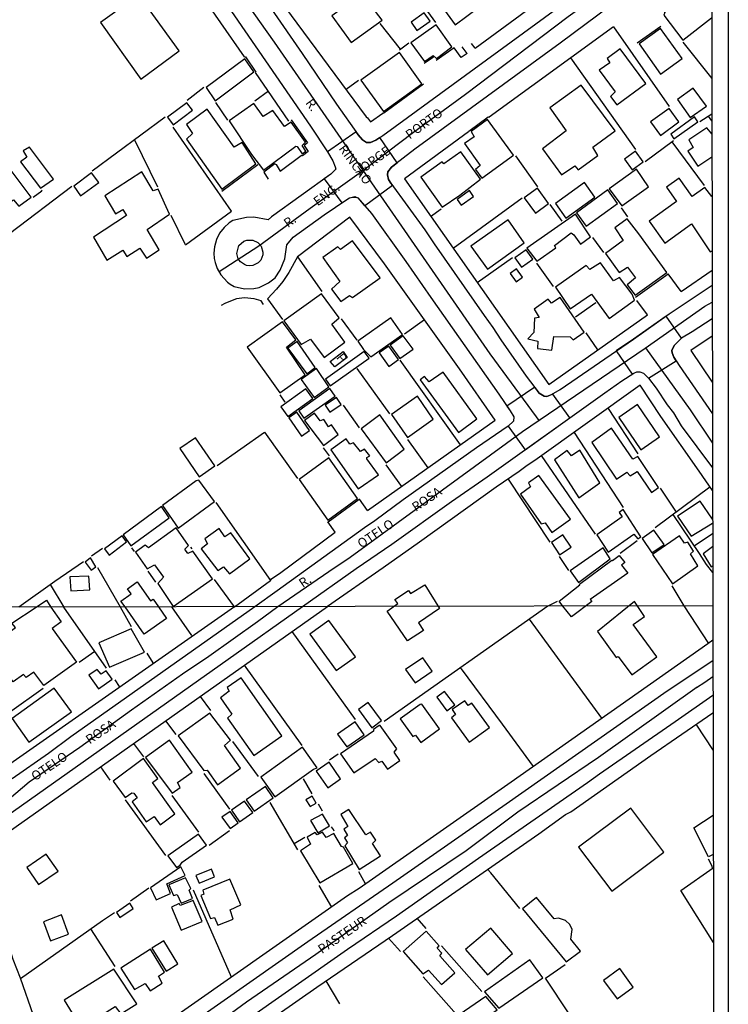
# Model space of a CAD drawing. Units: millimetres. Extents: x 175907 to 178324, y 1663183 to 1665962.
# Drawn here: x 178132 to 178324, y 1664189 to 1664456 of the extents above; entities that cross this region are included whole.
import ezdxf
from ezdxf.enums import TextEntityAlignment as Align

# ---------------------------------------------------------------- set-up
doc = ezdxf.new("R2010")
doc.units = ezdxf.units.MM
for name, color, linetype in [('IMAGEM', 7, 'Continuous'), ('V-CANTEIRO', 220, 'Continuous'), ('V-CRUZAMENTO', 1, 'Continuous'), ('V-EDIFICACAO', 2, 'Continuous'), ('V-EIXO_DE_LOGRADOURO', 3, 'Continuous'), ('V-LOTE', 1, 'Continuous'), ('V-NOME_DOS_LOGRADOUROS', 7, 'Continuous'), ('V-QUADRA', 40, 'Continuous'), ('V-TESTADA', 5, 'Continuous'), ('X-LIMITE_1000', 7, 'Continuous'), ('X-LIMITE_5000', 7, 'Continuous')]:
    doc.layers.add(name, color=color, linetype=linetype)
picture_1 = doc.add_image_def('image1.jpg', size_in_pixel=(4027, 4629))

msp = doc.modelspace()

# ---------------------------------------------------------------- linework, layer by layer
at = {"layer": 'V-CANTEIRO'}
msp.add_lwpolyline([(178197.64, 1664394.67), (178198.1, 1664393.05), (178198.07, 1664392.35), (178197.52, 1664390.94), (178196.84, 1664390.19), (178195.41, 1664389.46), (178194.34, 1664389.37), (178193.66, 1664389.5), (178193.08, 1664389.72), (178191.99, 1664390.48), (178191.43, 1664391.28), (178190.99, 1664392.75), (178191.58, 1664394.87), (178192.93, 1664396.04), (178193.72, 1664396.38), (178195.4, 1664396.36), (178196.69, 1664395.72), (178197.64, 1664394.67)], close=True, dxfattribs=at)
at = {"layer": 'V-CRUZAMENTO'}
for points in [[(178234.53, 1664417.34), (178229.84, 1664424.23), (178228.79, 1664423.51), (178227.28, 1664422.82), (178226.25, 1664422.89), (178225.16, 1664423.55), (178223.94, 1664424.94), (178223.37, 1664425.75), (178215.61, 1664420.33), (178217.06, 1664417.88), (178217.75, 1664416.27), (178217.88, 1664415.59), (178216.53, 1664414.28), (178214.75, 1664412.99), (178219.48, 1664406.44), (178220.89, 1664407.4), (178221.64, 1664407.81), (178223.01, 1664408.16), (178223.84, 1664407.83), (178225.69, 1664405.7), (178233.26, 1664411.24), (178232.85, 1664411.8), (178232.23, 1664412.85), (178231.89, 1664414.05), (178232.02, 1664414.9), (178232.96, 1664416.14)], [(178311.71, 1664369.72), (178307.49, 1664375.7), (178298.68, 1664369.49), (178293.97, 1664366.26), (178298.3, 1664359.95), (178298.79, 1664360.26), (178299.54, 1664360.58), (178300.42, 1664360.62), (178301.4, 1664360.24), (178302.76, 1664358.85), (178310.25, 1664363.59), (178309.64, 1664364.55), (178309.17, 1664365.71), (178309.08, 1664366.37), (178309.66, 1664367.76)], [(178276.76, 1664354.54), (178275.15, 1664353.86), (178274.4, 1664353.98), (178273.05, 1664354.81), (178271.85, 1664356.4), (178264.34, 1664351.31), (178265.19, 1664350.05), (178266.17, 1664348.36), (178266.11, 1664347.17), (178264.68, 1664345.84), (178269.24, 1664339.45), (178281.36, 1664348.1)]]:
    msp.add_lwpolyline(points, close=True, dxfattribs=at)
at = {"layer": 'V-EDIFICACAO'}
for points in [[(178245.49, 1664461.38), (178250.23, 1664454.83), (178262.96, 1664464.32), (178255.97, 1664473.87), (178250.92, 1664470.16), (178253.09, 1664467.15), (178245.49, 1664461.38)], [(178223.51, 1664465.24), (178218.32, 1664461.42), (178219.59, 1664459.25), (178216.78, 1664457.24), (178222.04, 1664449.96), (178230.45, 1664456.03), (178223.51, 1664465.24)], [(178164.41, 1664462.98), (178154.03, 1664455.41), (178164.98, 1664440.05), (178175.42, 1664447.74), (178164.41, 1664462.98)], [(178238.32, 1664455.5), (178239.89, 1664453.29), (178243.47, 1664455.79), (178241.85, 1664458.07), (178238.32, 1664455.5)], [(178238.23, 1664449.88), (178241.92, 1664444.83), (178244.35, 1664446.49), (178245.22, 1664445.69), (178249.41, 1664448.83), (178245.12, 1664454.78), (178238.23, 1664449.88)], [(178306.02, 1664453.81), (178300.18, 1664449.61), (178306, 1664441.41), (178311.83, 1664445.62), (178306.02, 1664453.81)], [(178295.06, 1664448.28), (178291.55, 1664445.69), (178292.22, 1664444.51), (178289.32, 1664442.48), (178293.67, 1664436.57), (178292.44, 1664435.37), (178294.13, 1664433.08), (178302.05, 1664438.84), (178295.06, 1664448.28)], [(178182.75, 1664437.82), (178185.19, 1664434.19), (178195.63, 1664442.02), (178193.17, 1664445.59), (178182.75, 1664437.82)], [(178224.65, 1664439.76), (178230.86, 1664431.29), (178241.21, 1664438.78), (178235.14, 1664447.26), (178224.65, 1664439.76)], [(178284.46, 1664438.46), (178275.95, 1664432.23), (178280.43, 1664426.02), (178273.99, 1664421.18), (178279.17, 1664414.07), (178282.71, 1664416.5), (178283.63, 1664415.48), (178289.02, 1664419.37), (178287.63, 1664421.58), (178293.67, 1664425.99), (178284.46, 1664438.46)], [(178314.87, 1664437.63), (178310.6, 1664434.51), (178314.08, 1664429.62), (178318.45, 1664432.74), (178314.87, 1664437.63)], [(178172.23, 1664429.76), (178173.75, 1664427.62), (178178.97, 1664431.62), (178177.44, 1664433.63), (178172.23, 1664429.76)], [(178182.94, 1664431.88), (178177.35, 1664427.72), (178179.01, 1664425.28), (178177.36, 1664423.79), (178187, 1664410.19), (178196.23, 1664417.07), (178192.44, 1664422.86), (178190.32, 1664421.55), (178182.94, 1664431.88)], [(178198.21, 1664429.92), (178195.62, 1664433.46), (178188.97, 1664428.7), (178195.04, 1664419.56), (178198.27, 1664415.35), (178207.01, 1664421.88), (178207.38, 1664421.79), (178208.76, 1664419.8), (178209.77, 1664420.53), (178208.74, 1664422.06), (178209.63, 1664422.97), (178205.75, 1664428.42), (178203.94, 1664427.23), (178200.84, 1664431.57), (178198.21, 1664429.92)], [(178303.29, 1664428.45), (178305.98, 1664424.75), (178310.93, 1664428.48), (178308.35, 1664432.09), (178303.29, 1664428.45)], [(178259.08, 1664429.09), (178254.59, 1664425.81), (178255.44, 1664424.38), (178252.8, 1664422.55), (178257.02, 1664416.57), (178255.79, 1664415.54), (178257.52, 1664413.18), (178266.12, 1664419.38), (178259.08, 1664429.09)], [(178308.77, 1664425.11), (178309.57, 1664423.81), (178316.13, 1664428.51), (178315.18, 1664429.83), (178308.77, 1664425.11)], [(178134.77, 1664421.62), (178133.01, 1664420.56), (178134.02, 1664418.89), (178132.37, 1664417.6), (178137.75, 1664410.45), (178141.24, 1664412.89), (178134.77, 1664421.62)], [(178251.77, 1664420.3), (178247.21, 1664417.06), (178246.71, 1664417.57), (178240.96, 1664413.4), (178246.73, 1664405.32), (178251.54, 1664408.52), (178257.15, 1664412.89), (178251.77, 1664420.3)], [(178299.19, 1664420.46), (178296.25, 1664418.33), (178298.27, 1664415.48), (178301.32, 1664417.6), (178299.19, 1664420.46)], [(178128.19, 1664417.44), (178125.79, 1664415.86), (178128.98, 1664411.44), (178127.84, 1664410.54), (178128.59, 1664409.33), (178126.77, 1664407.94), (178128.27, 1664405.91), (178130.46, 1664407.27), (178131.89, 1664405.53), (178135.26, 1664407.97), (178128.19, 1664417.44)], [(178146.77, 1664410.98), (178148.64, 1664408.35), (178153.55, 1664411.98), (178151.63, 1664414.58), (178146.77, 1664410.98)], [(178165.25, 1664414.87), (178155.18, 1664408.37), (178158.07, 1664403.48), (178160.07, 1664404.67), (178161.11, 1664403.07), (178152.11, 1664397.14), (178155.78, 1664390.92), (178160.06, 1664393.64), (178161.18, 1664391.94), (178164.73, 1664394.2), (178166.49, 1664391.47), (178169.95, 1664393.76), (178166.72, 1664399.27), (178172.77, 1664403.42), (178169.7, 1664410.16), (178168.34, 1664409.76), (178165.25, 1664414.87)], [(178292.02, 1664410.29), (178295.49, 1664405.7), (178302.73, 1664410.84), (178299.44, 1664415.59), (178292.02, 1664410.29)], [(178268.99, 1664407.84), (178272.11, 1664403.69), (178275.56, 1664406.31), (178272.61, 1664410.42), (178268.99, 1664407.84)], [(178277.49, 1664406.29), (178280.34, 1664402.28), (178288.16, 1664407.98), (178285.34, 1664411.97), (178277.49, 1664406.29)], [(178250.79, 1664407.39), (178251.87, 1664405.87), (178255.22, 1664408.24), (178254.17, 1664409.79), (178250.79, 1664407.39)], [(178283.22, 1664403.77), (178285.81, 1664400.1), (178294.36, 1664406.27), (178291.73, 1664410), (178283.22, 1664403.77)], [(178269.76, 1664394.2), (178272.42, 1664390.66), (178277.57, 1664394.25), (178277.19, 1664394.87), (178281.75, 1664398.3), (178282.47, 1664397.83), (178284.28, 1664395.23), (178287.01, 1664397.25), (178282.9, 1664403.43), (178269.76, 1664394.2)], [(178254.55, 1664394.71), (178259.01, 1664388.48), (178269.02, 1664395.63), (178264.62, 1664401.84), (178254.55, 1664394.71)], [(178300.07, 1664398.04), (178296.95, 1664402.14), (178293.64, 1664399.73), (178295.85, 1664396.28), (178291.03, 1664392.76), (178294.77, 1664387.59), (178297.03, 1664389.03), (178299.18, 1664386.11), (178296.93, 1664384.23), (178299.12, 1664381.39), (178307.68, 1664387.54), (178300.07, 1664398.04)], [(178222.43, 1664396.16), (178219.16, 1664393.82), (178218.41, 1664394.53), (178214.39, 1664391.66), (178219, 1664385.09), (178216.74, 1664383.08), (178219.21, 1664379.68), (178221.59, 1664381.34), (178222.44, 1664380.79), (178229.93, 1664386.09), (178222.43, 1664396.16)], [(178266.47, 1664391.57), (178268.26, 1664389), (178271.33, 1664391.22), (178269.56, 1664393.69), (178266.47, 1664391.57)], [(178286.85, 1664388.37), (178285.79, 1664389.5), (178277.5, 1664383.54), (178281.49, 1664377.67), (178287.24, 1664381.68), (178292.03, 1664375.11), (178298.98, 1664380.04), (178298.32, 1664381.68), (178294.87, 1664386.21), (178293.27, 1664385.27), (178289.73, 1664390.22), (178286.85, 1664388.37)], [(178266.91, 1664388.52), (178265.23, 1664387.31), (178266.83, 1664385.07), (178268.55, 1664386.28), (178266.91, 1664388.52)], [(178213.96, 1664381.77), (178203.8, 1664374.43), (178208.47, 1664368.01), (178211, 1664369.46), (178214.71, 1664364.47), (178220.36, 1664368.63), (178216.78, 1664373.58), (178218.83, 1664375.27), (178213.96, 1664381.77)], [(178276.39, 1664379.28), (178275.5, 1664380.31), (178271.68, 1664377.6), (178273.04, 1664375.38), (178271.82, 1664375.14), (178271.59, 1664371.28), (178269.97, 1664369.52), (178272.71, 1664368.89), (178272.65, 1664366.95), (178276.52, 1664366.44), (178277.02, 1664370.15), (178281.48, 1664370.06), (178282.3, 1664369.26), (178285.3, 1664371.4), (178278.81, 1664380.78), (178276.39, 1664379.28)], [(178204.48, 1664367.32), (178207.03, 1664369.24), (178203.45, 1664374.2), (178193.84, 1664367.33), (178202.66, 1664354.86), (178209.55, 1664359.75), (178204.48, 1664367.32)], [(178223.83, 1664368.94), (178225.41, 1664366.7), (178227.4, 1664364.65), (178236, 1664370.77), (178232.78, 1664375.27), (178223.83, 1664368.94)], [(178236.18, 1664370.39), (178232.68, 1664367.83), (178235.29, 1664364.22), (178238.9, 1664366.79), (178236.18, 1664370.39)], [(178207.39, 1664368.86), (178204.87, 1664367.05), (178210.01, 1664360.07), (178212.33, 1664361.81), (178207.39, 1664368.86)], [(178232.29, 1664367.58), (178229.69, 1664365.72), (178232.27, 1664362.04), (178234.89, 1664363.9), (178232.29, 1664367.58)], [(178215.13, 1664358.63), (178216.32, 1664356.83), (178226.9, 1664364.32), (178225.59, 1664366.09), (178215.13, 1664358.63)], [(178219.87, 1664366.09), (178220.96, 1664364.51), (178217.58, 1664361.93), (178216.4, 1664363.39), (178219.87, 1664366.09)], [(178212.68, 1664361.47), (178208.5, 1664358.52), (178211.97, 1664353.67), (178215.96, 1664356.53), (178212.68, 1664361.47)], [(178246.98, 1664360.53), (178243.2, 1664357.85), (178241.93, 1664359.3), (178240.79, 1664358.47), (178251.2, 1664344.1), (178256.12, 1664347.83), (178246.98, 1664360.53)], [(178202.99, 1664351.13), (178204.83, 1664348.5), (178211.61, 1664353.39), (178209.77, 1664356.01), (178202.99, 1664351.13)], [(178207.81, 1664350.05), (178209.24, 1664347.98), (178217.68, 1664353.98), (178216.24, 1664356.09), (178207.81, 1664350.05)], [(178214.99, 1664351.51), (178216.31, 1664349.61), (178219.34, 1664351.76), (178218.06, 1664353.63), (178214.99, 1664351.51)], [(178232.98, 1664348.97), (178237.34, 1664342.73), (178244.33, 1664347.77), (178240.06, 1664353.99), (178232.98, 1664348.97)], [(178299.72, 1664351.73), (178294.71, 1664348.17), (178300.62, 1664339.4), (178305.72, 1664342.95), (178299.72, 1664351.73)], [(178207.32, 1664349.68), (178205.12, 1664348.13), (178208.59, 1664343.16), (178210.71, 1664344.66), (178207.32, 1664349.68)], [(178213.68, 1664347.27), (178212.12, 1664349.38), (178209.35, 1664347.4), (178214.53, 1664340.59), (178218.53, 1664343.55), (178216.68, 1664346.18), (178215.86, 1664345.68), (178214.65, 1664347.63), (178213.68, 1664347.27)], [(178229.86, 1664348.91), (178224.73, 1664345.14), (178231.54, 1664335.89), (178236.47, 1664339.58), (178229.86, 1664348.91)], [(178287.4, 1664341.43), (178294.08, 1664331.46), (178296.86, 1664333.36), (178297.73, 1664332.39), (178299.62, 1664333.53), (178303.53, 1664327.86), (178305.49, 1664329.23), (178299.87, 1664337.64), (178298.48, 1664336.88), (178292.72, 1664345.28), (178287.4, 1664341.43)], [(178179.81, 1664342.72), (178175.56, 1664339.75), (178180.81, 1664332.05), (178185.08, 1664335.09), (178179.81, 1664342.72)], [(178222.69, 1664341.31), (178221.71, 1664340.98), (178220.7, 1664342.38), (178216.53, 1664339.43), (178223.98, 1664328.85), (178229.46, 1664332.63), (178226.31, 1664336.97), (178226.34, 1664337.32), (178227.11, 1664337.82), (178225.66, 1664339.64), (178224.58, 1664338.93), (178222.69, 1664341.31)], [(178284.06, 1664339.3), (178281.87, 1664337.81), (178280.71, 1664339.22), (178277.23, 1664336.73), (178283.83, 1664326.41), (178289.57, 1664330.49), (178284.06, 1664339.3)], [(178215.98, 1664337.21), (178207.9, 1664331.39), (178215.68, 1664320.34), (178223.78, 1664326.23), (178215.98, 1664337.21)], [(178179.97, 1664331), (178170.82, 1664324.31), (178175.14, 1664318.12), (178184.95, 1664325.39), (178180.72, 1664331.23), (178179.97, 1664331)], [(178273.01, 1664332.46), (178270.14, 1664330.42), (178270.68, 1664329.4), (178268.01, 1664327.37), (178273.58, 1664319.29), (178274.68, 1664319.61), (178276.54, 1664317.01), (178281.54, 1664320.57), (178273.01, 1664332.46)], [(178160.22, 1664316.32), (178162.29, 1664313.38), (178172.64, 1664320.94), (178170.57, 1664324.01), (178160.22, 1664316.32)], [(178288.68, 1664316.35), (178291.78, 1664311.63), (178298.78, 1664316.49), (178299.83, 1664315.22), (178300.68, 1664315.83), (178295.89, 1664323.2), (178294.75, 1664322.43), (178295.55, 1664321.21), (178288.68, 1664316.35)], [(178167.04, 1664312.82), (178166.17, 1664313.58), (178163.55, 1664311.62), (178166.67, 1664307.14), (178168.7, 1664308.16), (178171.15, 1664304.83), (178169.58, 1664303.1), (178173.79, 1664296.93), (178184.39, 1664304.37), (178179.05, 1664311.92), (178177.71, 1664311.24), (178176.88, 1664312.5), (178177.94, 1664313.45), (178174.57, 1664318.23), (178167.04, 1664312.82)], [(178182.31, 1664315.27), (178183.07, 1664313.9), (178181.33, 1664312.57), (178185.84, 1664306.67), (178187.42, 1664307.65), (178189.07, 1664305.73), (178194.56, 1664309.87), (178189.42, 1664316.87), (178187.8, 1664315.77), (178186.23, 1664318.04), (178182.31, 1664315.27)], [(178304.2, 1664317.64), (178300.99, 1664315.38), (178303.6, 1664311.42), (178307.01, 1664313.76), (178304.2, 1664317.64)], [(178155.14, 1664312.56), (178156.39, 1664310.86), (178161.07, 1664314.44), (178159.87, 1664316.1), (178155.14, 1664312.56)], [(178276.38, 1664314.26), (178278.6, 1664310.9), (178281.71, 1664312.97), (178279.48, 1664316.36), (178276.38, 1664314.26)], [(178303.85, 1664311.05), (178309.21, 1664303.08), (178316.1, 1664307.89), (178314.15, 1664311.21), (178314.99, 1664311.87), (178313.37, 1664314.37), (178312.52, 1664314.12), (178311.19, 1664316.06), (178303.85, 1664311.05)], [(178281.46, 1664306.53), (178283.7, 1664303.39), (178292.38, 1664309.79), (178290.46, 1664312.81), (178281.46, 1664306.53)], [(178151.35, 1664310.07), (178149.84, 1664308.95), (178151.48, 1664306.76), (178152.74, 1664307.68), (178151.35, 1664310.07)], [(178287.35, 1664298.22), (178281.8, 1664294.13), (178279.49, 1664297), (178278.47, 1664298.35), (178284.09, 1664302.77), (178284.03, 1664302.92), (178292.8, 1664309.45), (178293, 1664309.41), (178294.78, 1664310.71), (178296.28, 1664308.8), (178295.44, 1664308.11), (178297.1, 1664305.93), (178286.92, 1664298.8)], [(178145.67, 1664304.98), (178145.97, 1664301.17), (178151.14, 1664301.37), (178150.9, 1664305.15), (178145.67, 1664304.98)], [(178169.75, 1664296.78), (178171.97, 1664293.64), (178165.84, 1664289.36), (178160.69, 1664296.76), (178159.53, 1664298.36), (178162.32, 1664300.36), (178161.38, 1664301.73), (178163.94, 1664303.57), (178167.57, 1664298.41), (178168.37, 1664298.91)], [(178242.06, 1664302.78), (178246.02, 1664296.31), (178240.34, 1664292.45), (178241.66, 1664290.41), (178237.3, 1664287.53), (178231.81, 1664295.58), (178234.69, 1664297.7), (178233.88, 1664298.75), (178237.63, 1664301.2), (178238.18, 1664300.43)], [(178140.55, 1664296.72), (178143.33, 1664292.77), (178140.96, 1664290.91), (178147.5, 1664281.77), (178138.63, 1664275.47), (178135.96, 1664279.04), (178133.85, 1664277.59), (178133.14, 1664278.46), (178130.32, 1664276.42), (178125.55, 1664283.12), (178128.67, 1664285.38), (178126.68, 1664288.15), (178130.93, 1664291.21), (178129.99, 1664292.41), (178136.55, 1664296.71), (178139.39, 1664298.57)], [(178298.98, 1664298.26), (178288.88, 1664290.12), (178294, 1664283.05), (178294.53, 1664283.34), (178298.21, 1664278.31), (178304.98, 1664283.2), (178298.59, 1664292.02), (178301.67, 1664294.2), (178298.98, 1664298.26)], [(178216.03, 1664293.1), (178210.86, 1664289.41), (178218, 1664279.54), (178223.22, 1664283.23), (178216.03, 1664293.1)], [(178153.56, 1664287.04), (178156.45, 1664280.44), (178165.97, 1664284.52), (178162.32, 1664290.84), (178153.56, 1664287.04)], [(178236.8, 1664279.83), (178239.39, 1664276.13), (178244.04, 1664279.37), (178241.46, 1664282.98), (178236.8, 1664279.83)], [(178154.18, 1664278.52), (178153.11, 1664279.79), (178150.87, 1664278.21), (178153.49, 1664274.55), (178157.22, 1664277.12), (178155.6, 1664279.45), (178154.18, 1664278.52)], [(178192.22, 1664277.53), (178188.42, 1664274.88), (178188.96, 1664273.87), (178186.58, 1664272.13), (178189.69, 1664267.66), (178188.5, 1664266.55), (178195.67, 1664256.42), (178203.26, 1664261.77), (178192.22, 1664277.53)], [(178141.48, 1664274.7), (178130.05, 1664266.47), (178134.6, 1664260.04), (178146.13, 1664268.29), (178141.48, 1664274.7)], [(178247.4, 1664273.86), (178245.29, 1664272.31), (178248.04, 1664268.58), (178250.19, 1664270.17), (178247.4, 1664273.86)], [(178249.43, 1664268.96), (178250.4, 1664267.55), (178249.3, 1664266.69), (178254.06, 1664260.04), (178259.57, 1664264.03), (178254.83, 1664270.66), (178253.76, 1664270.03), (178252.94, 1664271.3), (178249.43, 1664268.96)], [(178226.71, 1664270.87), (178224.04, 1664268.93), (178227.68, 1664263.97), (178230.31, 1664265.91), (178226.71, 1664270.87)], [(178240.77, 1664270.31), (178235.39, 1664266.4), (178238.76, 1664261.63), (178239.55, 1664261.94), (178240.97, 1664260), (178246.01, 1664263.65), (178241.27, 1664270.35), (178240.77, 1664270.31)], [(178183.69, 1664267.97), (178175.15, 1664261.81), (178182.1, 1664252.33), (178182.95, 1664252.48), (178185.8, 1664248.48), (178192.03, 1664252.99), (178187.69, 1664259.17), (178189.29, 1664260.63), (178183.69, 1664267.97)], [(178218.37, 1664262.23), (178220.85, 1664258.76), (178225.61, 1664262.03), (178223.18, 1664265.58), (178218.37, 1664262.23)], [(178228.14, 1664263.52), (178228.08, 1664263.07), (178219.18, 1664256.87), (178222.8, 1664251.72), (178228.58, 1664255.64), (178229.6, 1664254.54), (178230.39, 1664254.87), (178231.92, 1664252.75), (178235.25, 1664255.04), (178233.73, 1664257.33), (178234.49, 1664258.21), (178229.96, 1664264.56), (178229.63, 1664264.63), (178228.14, 1664263.52)], [(178172.76, 1664260.63), (178166.22, 1664255.87), (178173.46, 1664246.22), (178175.69, 1664247.77), (178174.93, 1664249.07), (178178.89, 1664251.95), (178172.76, 1664260.63)], [(178197.51, 1664250.6), (178201.31, 1664245.24), (178211.85, 1664252.74), (178212.81, 1664253.06), (178208.88, 1664258.67), (178197.51, 1664250.6)], [(178165.72, 1664255.6), (178157.48, 1664249.48), (178160.71, 1664245.03), (178162.57, 1664246.3), (178163.11, 1664246.24), (178163.96, 1664244.96), (178162.65, 1664243.88), (178166.46, 1664238.44), (178168.57, 1664239.85), (178170.19, 1664237.64), (178174.2, 1664240.58), (178168.19, 1664249.08), (178169.63, 1664250.22), (178165.72, 1664255.6)], [(178216.04, 1664254.62), (178212.57, 1664252.23), (178215.72, 1664247.67), (178219.17, 1664250.12), (178216.04, 1664254.62)], [(178193.58, 1664244.4), (178195.75, 1664241.31), (178200.91, 1664244.92), (178198.78, 1664247.98), (178193.58, 1664244.4)], [(178209.79, 1664244.36), (178210.89, 1664242.55), (178212.56, 1664243.51), (178211.47, 1664245.38), (178209.79, 1664244.36)], [(178193.09, 1664244.08), (178189.61, 1664241.63), (178191.77, 1664238.45), (178195.36, 1664240.98), (178193.09, 1664244.08)], [(178283.78, 1664231.53), (178292.76, 1664219.6), (178306.89, 1664230.22), (178297.91, 1664242.16), (178283.78, 1664231.53)], [(178186.97, 1664239.66), (178189.2, 1664236.62), (178191.35, 1664238.19), (178189.26, 1664241.22), (178186.97, 1664239.66)], [(178211.03, 1664238.83), (178213.04, 1664235.47), (178216.14, 1664237.31), (178214.31, 1664240.55), (178211.03, 1664238.83)], [(178221.39, 1664241.76), (178219.22, 1664240.39), (178221.19, 1664237.16), (178220.03, 1664236.41), (178221.06, 1664234.73), (178220.29, 1664234.11), (178221.09, 1664232.71), (178220.33, 1664231.95), (178224.23, 1664225.48), (178230.01, 1664229.2), (178227.8, 1664232.58), (178228.77, 1664233.49), (178227.3, 1664235.67), (178226.01, 1664234.91), (178221.39, 1664241.76)], [(178172.33, 1664229.23), (178174.62, 1664226), (178175.65, 1664226.65), (178176.22, 1664227.44), (178182.78, 1664232.06), (178180.66, 1664235.07), (178172.33, 1664229.23)], [(178212.8, 1664234.87), (178212.25, 1664235.54), (178210.09, 1664234.31), (178211.06, 1664232.33), (178208.34, 1664230.58), (178213.56, 1664221.86), (178222.5, 1664227.13), (178219.93, 1664231.58), (178219.44, 1664231.72), (178217.36, 1664235.24), (178215.28, 1664234.19), (178214.29, 1664235.63), (178212.8, 1664234.87)], [(178134.02, 1664226.05), (178137.25, 1664221.39), (178142.54, 1664225.04), (178139.32, 1664229.7), (178134.02, 1664226.05)], [(178167.64, 1664220.47), (178169.1, 1664217.29), (178173.04, 1664218.97), (178172.04, 1664221.63), (178176.97, 1664223.83), (178175.87, 1664226.2), (178167.64, 1664220.47)], [(178177.09, 1664223.21), (178172.59, 1664221.33), (178173.83, 1664218.45), (178174.8, 1664218.75), (178175.88, 1664216.31), (178178.98, 1664217.64), (178178.05, 1664219.87), (178178.59, 1664220.29), (178177.09, 1664223.21)], [(178179.94, 1664223.84), (178180.81, 1664221.74), (178184.99, 1664223.49), (178184.14, 1664225.55), (178179.94, 1664223.84)], [(178181.8, 1664219.89), (178182.05, 1664218.78), (178181.29, 1664218.41), (178183.86, 1664212.22), (178184.94, 1664212.49), (178185.88, 1664210.34), (178190.02, 1664212.04), (178189.19, 1664214.58), (178192.09, 1664215.88), (178189.13, 1664222.88), (178181.8, 1664219.89)], [(178278.28, 1664212.27), (178277.12, 1664212.13), (178272.37, 1664217.92), (178268.54, 1664214.84), (178280.38, 1664200.44), (178284.32, 1664203.34), (178281.64, 1664206.61), (178282.02, 1664209.16), (178281.38, 1664210.56), (178280.22, 1664211.65), (178278.28, 1664212.27)], [(178158.34, 1664213.78), (178159.32, 1664212.44), (178162.94, 1664214.91), (178161.97, 1664216.34), (178158.34, 1664213.78)], [(178175.67, 1664215.72), (178175.36, 1664216.22), (178173.3, 1664215.25), (178175.96, 1664209.03), (178181.62, 1664211.4), (178179.19, 1664217.1), (178175.67, 1664215.72)], [(178138.54, 1664211.32), (178140.51, 1664206.11), (178145.36, 1664207.96), (178143.48, 1664213.16), (178138.54, 1664211.32)], [(178236.12, 1664203.2), (178241.47, 1664197.15), (178243.05, 1664198.13), (178246.55, 1664194.25), (178250.15, 1664197.47), (178246.14, 1664202.07), (178246.69, 1664202.82), (178245.42, 1664204.15), (178245.96, 1664204.81), (178242.45, 1664208.79), (178236.12, 1664203.2)], [(178253.1, 1664203.81), (178259.02, 1664196.9), (178265.85, 1664202.67), (178259.94, 1664209.56), (178253.1, 1664203.81)], [(178171.2, 1664206.1), (178167.98, 1664204.14), (178171.87, 1664197.88), (178175.05, 1664199.86), (178171.2, 1664206.1)], [(178159.58, 1664198.75), (178163.25, 1664192.93), (178166.12, 1664194.58), (178167.53, 1664192.59), (178170.79, 1664194.65), (178169.73, 1664196.49), (178171.43, 1664197.65), (178167.56, 1664203.84), (178159.58, 1664198.75)], [(178270.56, 1664200.93), (178258.27, 1664192.3), (178262.12, 1664187.81), (178274.08, 1664196.06), (178270.56, 1664200.93)], [(178157.67, 1664198.47), (178144.17, 1664190.02), (178148.75, 1664182.52), (178158.06, 1664188.27), (178159.55, 1664186.27), (178163.92, 1664189), (178157.67, 1664198.47)], [(178290.52, 1664195.4), (178294.21, 1664190.37), (178298.61, 1664193.59), (178295, 1664198.59), (178290.52, 1664195.4)], [(178251.39, 1664186.04), (178254.59, 1664182.43), (178261.71, 1664187.4), (178258.62, 1664191), (178251.39, 1664186.04)]]:
    msp.add_lwpolyline(points, close=True, dxfattribs=at)
for points in [[(178319.83, 1664463.74), (178318.22, 1664466.05), (178309.63, 1664459.83), (178309.63, 1664459.83), (178307.61, 1664462.21), (178305.34, 1664460.61), (178307.13, 1664458.18), (178306.93, 1664457.44), (178312.07, 1664450.68), (178319.85, 1664456.71)], [(178319.91, 1664425.19), (178318.57, 1664426.87), (178313.64, 1664423.56), (178314.83, 1664421.54), (178313.38, 1664420.47), (178316.1, 1664416.47), (178319.92, 1664418.96)], [(178319.94, 1664408.17), (178317.99, 1664410.65), (178314.59, 1664408.19), (178311.08, 1664413.2), (178307.58, 1664410.73), (178310.36, 1664406.84), (178302.88, 1664401.47), (178307.16, 1664395.57), (178314.43, 1664400.78), (178319.47, 1664393.15), (178319.97, 1664393.46)], [(178320.11, 1664320.56), (178316.74, 1664325.52), (178310.65, 1664321.37), (178314.27, 1664315.99), (178320.12, 1664319.54)], [(178320.13, 1664313.08), (178317.54, 1664311.2), (178319.74, 1664307.65), (178320.14, 1664307.84)], [(178320.29, 1664229.57), (178319.06, 1664228.94), (178315.05, 1664236.82), (178320.27, 1664240.25)]]:
    msp.add_lwpolyline(points, dxfattribs=at)
at = {"layer": 'V-EIXO_DE_LOGRADOURO'}
for points in [[(178023.38, 1664671.11), (178034.78, 1664663.57), (178050.94, 1664651.28), (178074.56, 1664634.42), (178084.68, 1664620.44), (178096.07, 1664603.64), (178101.74, 1664594.84), (178116.99, 1664573.1), (178130.79, 1664553.04), (178143.02, 1664533.95), (178156.7, 1664514.02), (178171.71, 1664492.64), (178186.11, 1664471.38), (178201.12, 1664450.12), (178259.68, 1664365.44), (178272.21, 1664348.34)], [(178319.79, 1664484.5), (178303.71, 1664473.32), (178280.98, 1664456.99), (178253.12, 1664435.89), (178238.95, 1664425.59), (178224.9, 1664414.92), (178210.97, 1664404.98), (178197.04, 1664394.68), (178186.2, 1664387.73)], [(178202.12, 1664296.87), (178215.96, 1664306.39), (178221.75, 1664310.24), (178268.58, 1664344.38), (178301.84, 1664367.02), (178318.05, 1664378.4), (178320, 1664379.55)], [(178301.96, 1664367.1), (178314.05, 1664350.3), (178320.07, 1664341.24)], [(178272.21, 1664348.34), (178272.94, 1664347.36)], [(178114.89, 1664236.27), (178118.48, 1664237.36), (178129.24, 1664244.71), (178134.72, 1664249.25), (178148.44, 1664258.68), (178162.42, 1664268.81), (178176.28, 1664278.61), (178183.4, 1664283.44), (178196.64, 1664292.8), (178202.12, 1664296.87)], [(178315.72, 1664274.92), (178318.04, 1664276.32), (178320.2, 1664277.92)], [(178141.73, 1664154.7), (178149.07, 1664158.05), (178179.07, 1664178.91), (178193.61, 1664189.57), (178212.51, 1664202.5), (178232.24, 1664216.51), (178253.27, 1664230.62), (178267.29, 1664241.18), (178289.17, 1664256), (178315.94, 1664275.08)]]:
    msp.add_lwpolyline(points, dxfattribs=at)
at = {"layer": 'V-LOTE'}
for points in [[(178255.66, 1664448.51), (178303.91, 1664483.91), (178305.75, 1664485), (178319.77, 1664494.97)], [(178193.11, 1664446.13), (178167.41, 1664483.15)], [(178226.17, 1664462.74), (178234.99, 1664469.23), (178244.97, 1664455.42)], [(178203.95, 1664459.77), (178226.14, 1664429.8), (178226.49, 1664429.55), (178227.3, 1664428.43), (178230.69, 1664430.81)], [(178235.48, 1664448.15), (178229.9, 1664455.16)], [(178293.21, 1664454.22), (178259.52, 1664429.75)], [(178293.21, 1664454.22), (178308.38, 1664432.62)], [(178237.73, 1664449.82), (178235.15, 1664447.91)], [(178251.91, 1664445.95), (178249.97, 1664448.56)], [(178253.54, 1664447.05), (178252.2, 1664448.84)], [(178255.66, 1664448.51), (178254.7, 1664449.77)], [(178312.08, 1664450.12), (178319.88, 1664440.2)], [(178253.54, 1664447.05), (178251.91, 1664445.95)], [(178281.56, 1664445.83), (178299.25, 1664420.97)], [(178205.18, 1664428.62), (178196.11, 1664441.85)], [(178224.02, 1664439.72), (178220.67, 1664437.22)], [(178182.11, 1664437.76), (178177.57, 1664434.27)], [(178199.64, 1664436.76), (178195.87, 1664434.07)], [(178185.2, 1664433.69), (178188.48, 1664428.93)], [(178171.62, 1664429.75), (178151.78, 1664415.04)], [(178316.71, 1664428.55), (178319.9, 1664430.65)], [(178318.89, 1664429.98), (178319.87, 1664428.72)], [(178189.54, 1664404.17), (178173.78, 1664427.06)], [(178253.93, 1664425.73), (178236.53, 1664412.96), (178275.67, 1664357.18), (178302.48, 1664376.07)], [(178163.25, 1664423.62), (178169.46, 1664410.86)], [(178301.82, 1664417.66), (178309.5, 1664423.36)], [(178309.08, 1664423.02), (178317.85, 1664411.14)], [(178202.81, 1664415.09), (178208.51, 1664419.31)], [(178266.65, 1664419.26), (178272.58, 1664410.86)], [(178201.37, 1664417.1), (178201.66, 1664416.92), (178202.81, 1664415.09)], [(178198.32, 1664414.78), (178199.57, 1664412.92)], [(178146.23, 1664410.88), (178129.31, 1664398.04), (178110.38, 1664383.98)], [(178137.89, 1664409.9), (178138.08, 1664409.66), (178135.76, 1664407.93)], [(178249.73, 1664394.21), (178268.49, 1664407.79)], [(178276, 1664405.99), (178279.22, 1664401.5)], [(178295.35, 1664405.16), (178297.08, 1664402.68)], [(178177.07, 1664395.11), (178173.25, 1664403.01)], [(178177.07, 1664395.11), (178189.54, 1664404.17)], [(178226.53, 1664322.93), (178261.12, 1664347.47), (178251.43, 1664361.44), (178231.13, 1664389.88), (178221.69, 1664402.58), (178207.5, 1664391.86), (178205.13, 1664387.53), (178203.51, 1664385.15), (178201.79, 1664383), (178199.37, 1664380.4)], [(178243.61, 1664402.79), (178246.5, 1664404.86)], [(178287.55, 1664397.09), (178290.49, 1664392.95)], [(178207.45, 1664391.78), (178214.12, 1664382.42)], [(178256.29, 1664384.83), (178265.8, 1664391.65)], [(178272.39, 1664390.08), (178276.87, 1664383.74)], [(178311.59, 1664382.44), (178308.08, 1664387.23)], [(178311.59, 1664382.44), (178319.98, 1664388.16)], [(178198.27, 1664378.9), (178197.61, 1664379.9), (178195.71, 1664380.43), (178193.09, 1664380.69), (178190.96, 1664380.37), (178189.75, 1664379.99), (178187.73, 1664379.19), (178186.78, 1664378.64)], [(178199.37, 1664380.4), (178203.41, 1664374.77)], [(178282.9, 1664375.56), (178288.41, 1664379.38)], [(178302.48, 1664376.07), (178299.61, 1664379.94)], [(178219.32, 1664375.01), (178223.56, 1664369.21)], [(178241.95, 1664374.73), (178236.55, 1664370.86)], [(178288.99, 1664366.54), (178285.79, 1664371.16)], [(178320.02, 1664370.3), (178314.23, 1664366.42), (178320.04, 1664357.76)], [(178251.68, 1664340.78), (178235.34, 1664363.75)], [(178232.53, 1664349.18), (178223.7, 1664361.47)], [(178320.1, 1664328.35), (178316.51, 1664333.59), (178306.09, 1664348.43), (178300.51, 1664356.94), (178271.87, 1664336.5), (178269.79, 1664335.17), (178267.68, 1664333.52), (178261.39, 1664329.33), (178240.59, 1664314.33), (178230.71, 1664307.42), (178215.63, 1664296.87)], [(178202.67, 1664354.35), (178204.05, 1664352.38)], [(178219.91, 1664351.58), (178224.26, 1664345.41)], [(178291.76, 1664350.68), (178299.8, 1664338.31)], [(178185.72, 1664335.16), (178198.54, 1664344.18), (178207.46, 1664331.63)], [(178282.58, 1664344.16), (178295.9, 1664323.76)], [(178242.91, 1664334.52), (178237.45, 1664342.25)], [(178214.48, 1664339.98), (178216.04, 1664337.78)], [(178273.64, 1664337.84), (178288.29, 1664316.53)], [(178235.81, 1664329.46), (178231.54, 1664335.38)], [(178264.63, 1664331.45), (178275.95, 1664314.36)], [(178319.37, 1664329.29), (178304.53, 1664318.26)], [(178305.94, 1664328.99), (178310.23, 1664322.53)], [(178200.22, 1664303.97), (178185.38, 1664325.15)], [(178226.53, 1664322.93), (178224.35, 1664326.03)], [(178217.7, 1664317.08), (178215.76, 1664319.84)], [(178309.37, 1664321.89), (178316.5, 1664311.29)], [(178190.43, 1664296.82), (178200.2, 1664303.93), (178200.41, 1664304.41), (178202.97, 1664306.11), (178217.7, 1664317.08)], [(178299.67, 1664314.68), (178295.01, 1664311.25)], [(178315.1, 1664313.37), (178320.12, 1664316.69)], [(178154.58, 1664312.6), (178151.62, 1664310.53)], [(178162.42, 1664312.83), (178163.16, 1664311.8)], [(178178.48, 1664313), (178178.8, 1664312.58)], [(178149.41, 1664309.02), (178141.6, 1664303.69), (178131.85, 1664296.7)], [(178278.52, 1664310.42), (178281, 1664306.69)], [(178316.5, 1664311.29), (178318.36, 1664308.32), (178320.1, 1664306.14)], [(178153.19, 1664307.48), (178159.34, 1664296.76)], [(178166.87, 1664306.48), (178168.96, 1664303.49)], [(178190.43, 1664296.82), (178184.94, 1664304.21)], [(178140.41, 1664302.84), (178144.1, 1664296.72)], [(178309.05, 1664302.53), (178312.31, 1664297.06)], [(178277.98, 1664298.28), (178275.4, 1664296.99)], [(178190.43, 1664296.82), (178127.65, 1664252.82), (178125.47, 1664251.5), (178124.27, 1664251.82), (178123.35, 1664252.72), (178122.93, 1664253.53), (178120.94, 1664259.12), (178117.32, 1664271.28), (178114.26, 1664284.72)], [(178320.18, 1664287.75), (178318.85, 1664286.74), (178265.48, 1664249.2), (178224.2, 1664220.35), (178221.08, 1664218.33), (178147.88, 1664167), (178145.69, 1664165.61), (178145.07, 1664166.32), (178142.23, 1664171.67), (178138.07, 1664180.61), (178135.85, 1664185.86), (178132.35, 1664195.98), (178130.35, 1664201.09), (178128.75, 1664206.44), (178127.69, 1664210.74), (178126.41, 1664217.12), (178125.59, 1664221.7), (178124.31, 1664232.33), (178215.63, 1664296.87)], [(178155.66, 1664280.13), (178144.1, 1664296.72)], [(178159.34, 1664296.76), (178162.4, 1664291.46)], [(178173.27, 1664296.79), (178178.7, 1664288.98)], [(178275.4, 1664296.99), (178231.03, 1664265.69)], [(178312.31, 1664297.06), (178319.01, 1664286.85)], [(178290.08, 1664266.55), (178270.41, 1664293.44)], [(178205.98, 1664290.07), (178209.65, 1664284.96)], [(178152.47, 1664284.65), (178148.21, 1664281.71)], [(178209.65, 1664284.96), (178223.13, 1664266.18)], [(178166.64, 1664284.24), (178168.22, 1664281.6)], [(178208.79, 1664259.19), (178193.11, 1664280.98)], [(178251.93, 1664279.96), (178251.67, 1664280.26)], [(178251.93, 1664279.96), (178263.06, 1664264.91)], [(178157.89, 1664276.95), (178159.13, 1664275.19)], [(178120.16, 1664261.68), (178138.48, 1664274.73)], [(178181.1, 1664272.46), (178183.87, 1664268.63)], [(178208.14, 1664107.68), (178184.31, 1664091.48), (178184, 1664091.44), (178178.07, 1664100.53), (178173.93, 1664107.65), (178169.3, 1664116.19), (178164.14, 1664126.21), (178159.92, 1664134.83), (178152.72, 1664151.51), (178152.79, 1664151.68), (178212.76, 1664193.54), (178233.29, 1664207.61), (178272.97, 1664235.18), (178280.22, 1664240.41), (178281.65, 1664241.19), (178303.36, 1664256.45), (178320.22, 1664268.04)], [(178171.7, 1664265.88), (178174.47, 1664262.13)], [(178263.04, 1664264.93), (178271.48, 1664253.49)], [(178315.61, 1664264.92), (178320.24, 1664257.77)], [(178163.03, 1664259.72), (178165.72, 1664256.11)], [(178196.87, 1664250.74), (178189.98, 1664260.28)], [(178216.21, 1664255.3), (178218.5, 1664256.9)], [(178156.65, 1664249.76), (178154.14, 1664253.36)], [(178182.07, 1664251.53), (178189.08, 1664241.9)], [(178211.48, 1664246), (178209.11, 1664250.09)], [(178180.69, 1664235.67), (178173.45, 1664245.55)], [(178160.69, 1664244.39), (178171.71, 1664229.33)], [(178207.57, 1664230.84), (178200.07, 1664243.65)], [(178214.26, 1664241.34), (178213.19, 1664243.2)], [(178217.42, 1664235.86), (178217.27, 1664236.33), (178216.71, 1664237.06)], [(178183.5, 1664232.09), (178189.02, 1664236.05)], [(178206.57, 1664232.58), (178209.48, 1664234.28)], [(178320.34, 1664205.66), (178311.52, 1664219.83), (178320.29, 1664225.92)], [(178320.09, 1664225.78), (178319.97, 1664226.41), (178319.02, 1664228.33)], [(178225.98, 1664221.62), (178224.11, 1664224.84)], [(178259.92, 1664224.6), (178259.09, 1664225.61)], [(178267.81, 1664214.93), (178259.91, 1664224.61)], [(178216.78, 1664215.29), (178213.39, 1664221.12)], [(178162.16, 1664217), (178167.13, 1664220.48)], [(178189.61, 1664196.25), (178179.27, 1664219.84)], [(178132.37, 1664195.92), (178154.57, 1664211.65), (178157.85, 1664213.83)], [(178242.39, 1664209.46), (178239.93, 1664212.28)], [(178151.34, 1664209.34), (178157.89, 1664199.17)], [(178232.16, 1664206.86), (178235.41, 1664203.22)], [(178257.5, 1664192.33), (178246.6, 1664204.74)], [(178294.45, 1664166.4), (178274.78, 1664196.01), (178280.12, 1664199.73)], [(178218.98, 1664189.06), (178215.26, 1664195.24)], [(178250.68, 1664186.09), (178241.58, 1664196.32)]]:
    msp.add_lwpolyline(points, dxfattribs=at)
at = {"layer": 'V-QUADRA'}
for points in [[(178142.52, 1664526.87), (178210.98, 1664427.3), (178215.61, 1664420.33), (178217.06, 1664417.88), (178217.75, 1664416.27), (178217.88, 1664415.59), (178216.53, 1664414.28), (178200.41, 1664402.64), (178199.56, 1664401.88), (178195.62, 1664402.55), (178193.66, 1664402.49), (178189.9, 1664401.66), (178188.98, 1664401.08), (178187.57, 1664399.82), (178186.35, 1664398.24), (178185.47, 1664396.55), (178184.94, 1664394.53), (178184.77, 1664392.84), (178184.85, 1664391.36), (178185.11, 1664390.25), (178185.69, 1664388.67), (178186.71, 1664386.92), (178188.53, 1664384.95), (178189.2, 1664384.44), (178190.33, 1664383.78), (178193.12, 1664383.09), (178195.64, 1664383.2), (178197.08, 1664383.52), (178199.64, 1664384.72), (178201.4, 1664386.12), (178202.8, 1664388.16), (178204.01, 1664391.24), (178204.57, 1664395.04), (178206.36, 1664397.15), (178214.76, 1664403.24), (178220.89, 1664407.4), (178221.64, 1664407.81), (178222.62, 1664408.06), (178223.31, 1664408.04), (178223.84, 1664407.83), (178227.55, 1664403.56), (178236.93, 1664390.55), (178243.66, 1664380.75), (178262.16, 1664354.52), (178265.19, 1664350.05), (178266.17, 1664348.36), (178266.11, 1664347.17), (178264.68, 1664345.84), (178256.07, 1664339.93), (178236.16, 1664325.85), (178228.45, 1664320.11), (178225.67, 1664318.27), (178201.95, 1664301.16), (178195.92, 1664296.83), (178145.97, 1664261.49), (178139.89, 1664257.01), (178130.05, 1664250.11)], [(178167.19, 1664507.29), (178208.8, 1664447.01), (178218.11, 1664433.29), (178223.94, 1664424.94), (178225.16, 1664423.55), (178226.25, 1664422.89), (178227.28, 1664422.82), (178228.79, 1664423.51), (178230.61, 1664424.75), (178296.93, 1664473.28)], [(178292.53, 1664460.06), (178278.73, 1664449.78), (178239.37, 1664421.01), (178232.96, 1664416.14), (178232.02, 1664414.9), (178231.89, 1664414.05), (178232.23, 1664412.85), (178232.85, 1664411.8), (178242.08, 1664399.18), (178244.56, 1664395.31), (178258.1, 1664375.88), (178260.54, 1664372.61), (178262.71, 1664369.25), (178269.57, 1664359.43), (178273.05, 1664354.81), (178274.4, 1664353.98), (178275.15, 1664353.86), (178276.45, 1664354.41), (178278.73, 1664355.8), (178298.68, 1664369.49), (178308.34, 1664376.3), (178319.99, 1664384.08)], [(178320.01, 1664374.97), (178314.62, 1664371.43), (178311.71, 1664369.72), (178309.66, 1664367.76), (178309.08, 1664366.37), (178309.17, 1664365.71), (178309.64, 1664364.55), (178311.07, 1664362.29), (178320.06, 1664349.23)], [(178122.31, 1664235.63), (178188.67, 1664282.62), (178208.87, 1664296.86), (178223.43, 1664307.2), (178233.09, 1664313.85), (178249.3, 1664325.42), (178258.98, 1664332.13), (178290.85, 1664354.88), (178295.52, 1664358.15), (178298.79, 1664360.26), (178299.54, 1664360.58), (178300.42, 1664360.62), (178301.4, 1664360.24), (178302.76, 1664358.85), (178304.82, 1664356.14), (178307.83, 1664351.61), (178309.49, 1664349.43), (178311.63, 1664345.97), (178320.09, 1664334.53)], [(178320.19, 1664282.17), (178307.84, 1664273.9), (178264.12, 1664243.24), (178233.34, 1664221.74), (178210.31, 1664205.83), (178146.4, 1664161.05)], [(178149.17, 1664153.48), (178221.02, 1664203.84), (178234.37, 1664212.91), (178256.6, 1664228.59), (178286.21, 1664249.09), (178289.46, 1664251.5), (178309.94, 1664265.69), (178320.21, 1664272.79)]]:
    msp.add_lwpolyline(points, dxfattribs=at)
at = {"layer": 'V-TESTADA'}
for points in [[(178255.66, 1664448.51), (178303.91, 1664483.91), (178305.75, 1664485), (178319.77, 1664494.97)], [(178193.11, 1664446.13), (178167.41, 1664483.15)], [(178203.95, 1664459.77), (178226.14, 1664429.8), (178226.49, 1664429.55), (178227.3, 1664428.43), (178230.69, 1664430.81)], [(178293.21, 1664454.22), (178259.52, 1664429.75)], [(178306.06, 1664454.36), (178299.63, 1664449.79)], [(178249.97, 1664448.56), (178245.09, 1664445.08)], [(178193.11, 1664446.13), (178193.35, 1664446.09), (178196.18, 1664441.96), (178196.11, 1664441.85)], [(178244.36, 1664445.98), (178241.87, 1664444.32)], [(178253.54, 1664447.05), (178251.91, 1664445.95)], [(178253.54, 1664447.05), (178251.91, 1664445.95)], [(178205.18, 1664428.62), (178196.11, 1664441.85)], [(178241.71, 1664438.66), (178230.96, 1664430.79), (178230.69, 1664430.81)], [(178205.79, 1664428.99), (178210.21, 1664422.81)], [(178253.93, 1664425.73), (178253.99, 1664425.94), (178259.25, 1664429.82), (178259.52, 1664429.75)], [(178253.93, 1664425.73), (178236.53, 1664412.96), (178275.67, 1664357.18), (178302.48, 1664376.07)], [(178210.21, 1664422.81), (178209.27, 1664422.05), (178210.35, 1664420.42)], [(178202.81, 1664415.09), (178208.51, 1664419.31)], [(178210.35, 1664420.42), (178208.84, 1664419.24), (178208.51, 1664419.31)], [(178196.69, 1664416.83), (178187, 1664409.59)], [(178201.37, 1664417.1), (178198.32, 1664414.78)], [(178177.07, 1664395.11), (178189.54, 1664404.17)], [(178226.53, 1664322.93), (178261.12, 1664347.47), (178251.43, 1664361.44), (178231.13, 1664389.88), (178221.69, 1664402.58), (178207.5, 1664391.86), (178205.13, 1664387.53), (178203.51, 1664385.15), (178201.79, 1664383), (178199.37, 1664380.4)], [(178299.18, 1664380.87), (178308.08, 1664387.23)], [(178311.59, 1664382.44), (178319.98, 1664388.16)], [(178198.27, 1664378.9), (178197.61, 1664379.9), (178195.71, 1664380.43), (178193.09, 1664380.69), (178190.96, 1664380.37), (178189.75, 1664379.99), (178187.73, 1664379.19), (178186.78, 1664378.64)], [(178320.02, 1664370.3), (178314.23, 1664366.42), (178320.04, 1664357.76)], [(178320.1, 1664328.35), (178316.51, 1664333.59), (178306.09, 1664348.43), (178300.51, 1664356.94), (178271.87, 1664336.5), (178269.79, 1664335.17), (178267.68, 1664333.52), (178261.39, 1664329.33), (178240.59, 1664314.33), (178230.71, 1664307.42), (178215.63, 1664296.87)], [(178215.84, 1664319.91), (178224.21, 1664326.01)], [(178224.21, 1664326.01), (178224.35, 1664326.03)], [(178215.84, 1664319.91), (178215.76, 1664319.84)], [(178190.43, 1664296.82), (178200.2, 1664303.93), (178200.41, 1664304.41), (178202.97, 1664306.11), (178217.7, 1664317.08)], [(178190.43, 1664296.82), (178127.65, 1664252.82), (178125.47, 1664251.5), (178124.27, 1664251.82), (178123.35, 1664252.72), (178122.93, 1664253.53), (178120.94, 1664259.12), (178117.32, 1664271.28), (178114.26, 1664284.72)], [(178320.18, 1664287.75), (178318.85, 1664286.74), (178265.48, 1664249.2), (178224.2, 1664220.35), (178221.08, 1664218.33), (178147.88, 1664167), (178145.69, 1664165.61), (178145.07, 1664166.32), (178142.23, 1664171.67), (178138.07, 1664180.61), (178135.85, 1664185.86), (178132.35, 1664195.98), (178130.35, 1664201.09), (178128.75, 1664206.44), (178127.69, 1664210.74), (178126.41, 1664217.12), (178125.59, 1664221.7), (178124.31, 1664232.33), (178215.63, 1664296.87)], [(178208.14, 1664107.68), (178184.31, 1664091.48), (178184, 1664091.44), (178178.07, 1664100.53), (178173.93, 1664107.65), (178169.3, 1664116.19), (178164.14, 1664126.21), (178159.92, 1664134.83), (178152.72, 1664151.51), (178152.79, 1664151.68), (178212.76, 1664193.54), (178233.29, 1664207.61), (178272.97, 1664235.18), (178280.22, 1664240.41), (178281.65, 1664241.19), (178303.36, 1664256.45), (178320.22, 1664268.04)]]:
    msp.add_lwpolyline(points, dxfattribs=at)
at = {"layer": 'X-LIMITE_1000'}
msp.add_line((178320.17, 1664297.09), (175911.29, 1664292.07), dxfattribs=at)
at = {"layer": 'X-LIMITE_5000'}
msp.add_lwpolyline([(175907.64, 1665954.93), (176389.49, 1665955.98), (176871.34, 1665957), (177353.19, 1665958), (177835.04, 1665958.99), (178316.89, 1665959.95), (178317.98, 1665405.66), (178319.07, 1664851.37), (178320.16, 1664297.08), (178321.26, 1663742.8), (178322.35, 1663188.51), (177840.62, 1663187.55), (177358.9, 1663186.56), (176877.17, 1663185.56), (176395.44, 1663184.54), (175913.72, 1663183.49), (175912.5, 1663737.78), (175911.29, 1664292.07), (175910.07, 1664846.36), (175908.86, 1665400.65), (175907.64, 1665954.93)], dxfattribs=at)

# ---------------------------------------------------------------- texts
at = {"layer": 'V-NOME_DOS_LOGRADOUROS'}
for s, rotation, p in [('R.                RINCÃO', 306, (178208.9, 1664433.14)), ('R.         ENG.        JORGE        PORTO', 36, (178205.34, 1664398.98)), ('P', 309, (178217.25, 1664363.94)), ('R.                     OTELO         ROSA', 34, (178209.36, 1664301.22)), ('R.              OTELO         ROSA', 34, (178125.28, 1664241.07)), ('R.                                         PASTEUR', 34.3396, (178186.12, 1664182.43))]:
    msp.add_text(s, height=2.5, rotation=rotation, dxfattribs=at).set_placement(p, align=Align.BOTTOM_LEFT)

# ---------------------------------------------------------------- referenced raster images: frames only (the image files are external)
at = {"layer": 'IMAGEM'}
image = msp.add_image(picture_1, insert=(175907.12, 1663183.49), size_in_units=(2417.27, 2778.63), dxfattribs=at)
image.dxf.flags = 7

doc.saveas('drawing.dxf')
